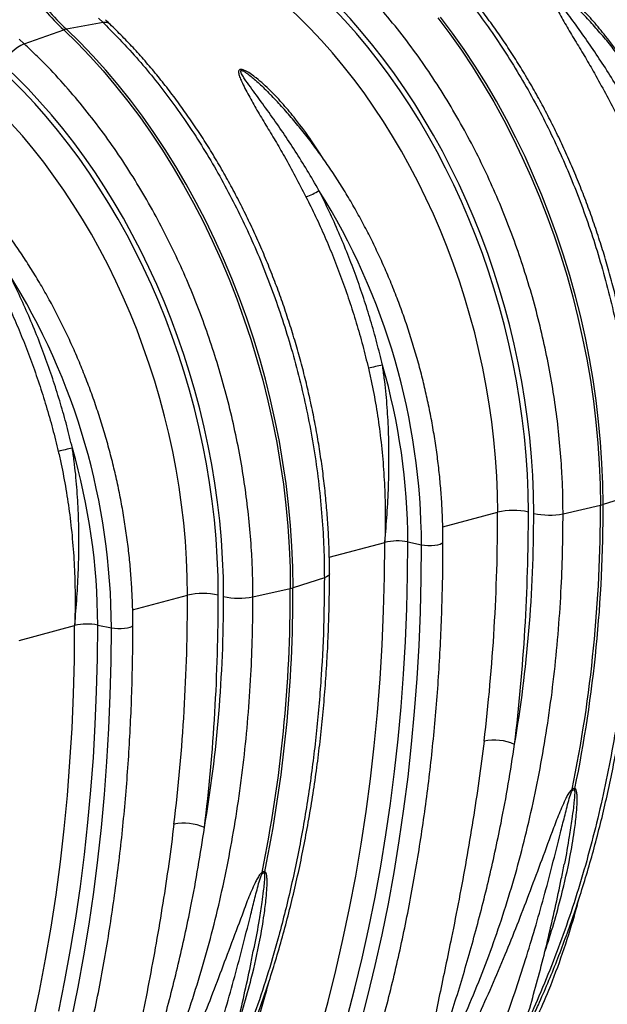
# Model space of a CAD drawing. Units: millimetres. Extents: x 773 to 17139, y 764 to 7801.
# Drawn here: x 13756 to 14024, y 1891 to 2340 of the extents above; entities that cross this region are included whole.
import ezdxf

# ---------------------------------------------------------------- set-up
doc = ezdxf.new("R2010")
doc.units = ezdxf.units.MM
doc.layers.get('0').update_dxf_attribs({"linetype": 'CONTINUOUS'})
doc.layers.add('ACO_DRAINAGE', color=7, linetype='CONTINUOUS')

# ---------------------------------------------------------------- blocks, each defined once
blk = doc.blocks.new('ACO_-_32831_-_ISO')
at = {"layer": 'ACO_DRAINAGE', "linetype": 'Continuous'}
for p, q in [((-186.86, 607.53), (-203.58, 604.55)), ((-188.97, 609.61), (-186.86, 607.53)), ((-34.15, 609.69), (-28.73, 602.46)), ((-27.5, 602.79), (-32.92, 610.02)), ((-222.88, 597.88), (-204.81, 604.22)), ((-204.81, 604.22), (-198.7, 598.26)), ((-197.47, 598.59), (-203.58, 604.55)), ((-28.73, 602.46), (-23.47, 595)), ((-22.24, 595.33), (-27.5, 602.79)), ((-222.88, 597.88), (-225.07, 599.94)), ((-198.7, 598.26), (-192.72, 592.03)), ((-191.48, 592.36), (-197.47, 598.59)), ((-23.47, 595), (-18.38, 587.33)), ((-17.15, 587.66), (-22.24, 595.33)), ((-192.72, 592.03), (-186.86, 585.54)), ((-185.63, 585.87), (-191.48, 592.36)), ((-186.86, 585.54), (-181.14, 578.79)), ((-179.91, 579.12), (-185.63, 585.87)), ((-18.38, 587.33), (-13.46, 579.45)), ((-12.23, 579.78), (-17.15, 587.66)), ((-174.34, 572.13), (-179.91, 579.12)), ((-13.46, 579.45), (-8.73, 571.38)), ((-7.49, 571.71), (-12.23, 579.78)), ((-181.14, 578.79), (-175.57, 571.8)), ((-175.57, 571.8), (-170.15, 564.57)), ((-168.92, 564.9), (-174.34, 572.13)), ((-8.73, 571.38), (-4.18, 563.12)), ((-2.95, 563.45), (-7.49, 571.71)), ((-170.15, 564.57), (-164.89, 557.11)), ((-163.66, 557.44), (-168.92, 564.9)), ((-4.18, 563.12), (0.17, 554.69)), ((1.41, 555.03), (-2.95, 563.45)), ((-164.89, 557.11), (-159.8, 549.44)), ((-158.57, 549.77), (-163.66, 557.44)), ((0.17, 554.69), (4.33, 546.11)), ((5.56, 546.44), (1.41, 555.03)), ((-159.8, 549.44), (-154.88, 541.56)), ((-153.65, 541.89), (-158.57, 549.77)), ((4.33, 546.11), (8.27, 537.37)), ((9.5, 537.7), (5.56, 546.44)), ((-154.88, 541.56), (-150.15, 533.49)), ((-148.92, 533.82), (-153.65, 541.89)), ((8.27, 537.37), (12.01, 528.49)), ((13.24, 528.82), (9.5, 537.7)), ((-150.15, 533.49), (-145.6, 525.23)), ((-144.37, 525.57), (-148.92, 533.82)), ((-145.6, 525.23), (-141.25, 516.81)), ((-140.02, 517.14), (-144.37, 525.57)), ((12.01, 528.49), (15.53, 519.49)), ((16.76, 519.82), (13.24, 528.82)), ((-141.25, 516.81), (-137.1, 508.22)), ((-135.86, 508.55), (-140.02, 517.14)), ((15.53, 519.49), (18.82, 510.38)), ((20.06, 510.71), (16.76, 519.82)), ((-137.1, 508.22), (-133.15, 499.48)), ((-131.92, 499.81), (-135.86, 508.55)), ((18.82, 510.38), (21.89, 501.17)), ((23.13, 501.5), (20.06, 510.71)), ((-133.15, 499.48), (-129.41, 490.6)), ((-128.18, 490.93), (-131.92, 499.81)), ((21.89, 501.17), (24.74, 491.87)), ((25.97, 492.2), (23.13, 501.5)), ((-129.41, 490.6), (-125.9, 481.6)), ((-124.66, 481.93), (-128.18, 490.93)), ((24.74, 491.87), (27.34, 482.49)), ((28.58, 482.82), (25.97, 492.2)), ((-125.9, 481.6), (-122.6, 472.49)), ((-121.37, 472.82), (-124.66, 481.93)), ((27.34, 482.49), (29.71, 473.05)), ((30.95, 473.38), (28.58, 482.82)), ((-122.6, 472.49), (-119.53, 463.28)), ((-118.29, 463.61), (-121.37, 472.82)), ((29.71, 473.05), (31.84, 463.57)), ((33.08, 463.9), (30.95, 473.38)), ((-119.53, 463.28), (-116.69, 453.98)), ((-115.45, 454.31), (-118.29, 463.61)), ((31.84, 463.57), (33.73, 454.04)), ((34.96, 454.37), (33.08, 463.9)), ((-116.69, 453.98), (-114.08, 444.6)), ((-112.84, 444.93), (-115.45, 454.31)), ((33.73, 454.04), (35.37, 444.5)), ((36.6, 444.83), (34.96, 454.37)), ((-114.08, 444.6), (-111.71, 435.16)), ((-110.47, 435.49), (-112.84, 444.93)), ((35.37, 444.5), (36.76, 434.94)), ((37.99, 435.27), (36.6, 444.83)), ((-108.34, 426.01), (-110.47, 435.49)), ((-111.71, 435.16), (-109.58, 425.68)), ((36.76, 434.94), (37.9, 425.39)), ((39.13, 425.72), (37.99, 435.27)), ((-109.58, 425.68), (-107.69, 416.16)), ((-106.46, 416.49), (-108.34, 426.01)), ((37.9, 425.39), (38.79, 415.86)), ((40.02, 416.19), (39.13, 425.72)), ((-107.69, 416.16), (-106.05, 406.61)), ((-104.82, 406.94), (-106.46, 416.49)), ((38.79, 415.86), (39.43, 406.35)), ((40.66, 406.68), (40.02, 416.19)), ((-106.05, 406.61), (-104.66, 397.06)), ((-103.43, 397.39), (-104.82, 406.94)), ((39.43, 406.35), (39.81, 396.89)), ((41.04, 397.22), (40.66, 406.68)), ((-104.66, 397.06), (-103.52, 387.5)), ((-102.29, 387.83), (-103.43, 397.39)), ((39.81, 396.89), (39.94, 387.48)), ((41.17, 387.81), (41.04, 397.22)), ((55.47, 392.37), (41.17, 387.81)), ((-103.52, 387.5), (-102.63, 377.97)), ((-101.4, 378.3), (-102.29, 387.83)), ((22.9, 383.65), (39.94, 387.48)), ((-31.96, 377.66), (-6.92, 384.37)), ((-102.63, 377.97), (-101.99, 368.46)), ((-100.76, 368.79), (-101.4, 378.3)), ((-101.99, 368.46), (-101.61, 359)), ((-100.38, 359.33), (-100.76, 368.79)), ((-83.72, 363.79), (-58.39, 370.58)), ((-58.53, 354.9), (-58.39, 370.58)), ((-48, 355.56), (-47.87, 370.76)), ((-47.87, 370.76), (-41.66, 369.49)), ((-41.79, 354.12), (-41.66, 369.49)), ((-41.66, 369.49), (-40.28, 369.28)), ((-40.28, 369.28), (-38.75, 369.17)), ((-38.75, 369.17), (-37.15, 369.17)), ((-37.15, 369.17), (-35.62, 369.28)), ((-35.62, 369.28), (-34.24, 369.49)), ((-34.24, 369.49), (-33.11, 369.79)), ((-33.11, 369.79), (-32.32, 370.16)), ((-32.32, 370.16), (-31.91, 370.57)), ((-31.91, 370.57), (-31.85, 370.79)), ((-100.25, 349.92), (-100.38, 359.33)), ((-101.61, 359), (-101.49, 349.59)), ((-84.91, 354.89), (-85.96, 354.48)), ((-84.16, 355.33), (-84.91, 354.89)), ((-83.73, 355.81), (-84.16, 355.33)), ((-83.62, 356.21), (-83.73, 355.81)), ((-58.93, 339.3), (-58.53, 354.9)), ((-48.37, 340.42), (-48, 355.56)), ((-85.96, 354.48), (-100.25, 349.92)), ((-42.16, 338.82), (-41.79, 354.12)), ((-173.38, 339.77), (-148.34, 346.48)), ((-118.52, 345.76), (-101.49, 349.59)), ((-59.59, 323.79), (-58.93, 339.3)), ((-48.99, 325.37), (-48.37, 340.42)), ((-42.79, 323.6), (-42.16, 338.82)), ((-225.14, 325.9), (-199.82, 332.69)), ((-199.95, 317.01), (-199.82, 332.69)), ((-189.42, 317.67), (-189.3, 332.87)), ((-189.3, 332.87), (-183.08, 331.6)), ((-174.54, 331.9), (-173.74, 332.27)), ((-173.74, 332.27), (-173.33, 332.68)), ((-173.33, 332.68), (-173.27, 332.9)), ((-183.21, 316.23), (-183.08, 331.6)), ((-183.08, 331.6), (-181.7, 331.39)), ((-181.7, 331.39), (-180.17, 331.28)), ((-180.17, 331.28), (-178.58, 331.28)), ((-178.58, 331.28), (-177.04, 331.39)), ((-177.04, 331.39), (-175.66, 331.6)), ((-175.66, 331.6), (-174.54, 331.9)), ((-60.52, 308.37), (-59.59, 323.79)), ((-49.86, 310.41), (-48.99, 325.37)), ((-43.67, 308.48), (-42.79, 323.6)), ((-200.35, 301.41), (-199.95, 317.01)), ((-189.79, 302.53), (-189.42, 317.67)), ((-183.58, 300.93), (-183.21, 316.23)), ((-50.97, 295.54), (-49.86, 310.41)), ((-61.72, 293.06), (-60.52, 308.37)), ((-44.79, 293.45), (-43.67, 308.48)), ((-201.01, 285.9), (-200.35, 301.41)), ((-190.41, 287.48), (-189.79, 302.53)), ((-184.21, 285.71), (-183.58, 300.93)), ((-63.18, 277.86), (-61.72, 293.06)), ((-52.34, 280.78), (-50.97, 295.54)), ((-46.17, 278.52), (-44.79, 293.45)), ((-191.28, 272.52), (-190.41, 287.48)), ((-201.95, 270.48), (-201.01, 285.9)), ((-185.09, 270.59), (-184.21, 285.71)), ((-53.94, 266.13), (-52.34, 280.78)), ((-47.8, 263.71), (-46.17, 278.52)), ((-64.91, 262.78), (-63.18, 277.86)), ((-203.14, 255.17), (-201.95, 270.48)), ((-192.4, 257.65), (-191.28, 272.52)), ((-186.22, 255.56), (-185.09, 270.59)), ((-55.8, 251.59), (-53.94, 266.13)), ((-66.9, 247.84), (-64.91, 262.78)), ((-49.67, 249.02), (-47.8, 263.71)), ((-193.76, 242.89), (-192.4, 257.65)), ((-204.61, 239.97), (-203.14, 255.17)), ((-187.59, 240.64), (-186.22, 255.56)), ((-57.89, 237.18), (-55.8, 251.59)), ((-69.15, 233.03), (-66.9, 247.84)), ((-51.79, 234.45), (-49.67, 249.02)), ((-195.37, 228.24), (-193.76, 242.89)), ((-206.33, 224.9), (-204.61, 239.97)), ((-189.22, 225.82), (-187.59, 240.64)), ((-60.23, 222.9), (-57.89, 237.18)), ((-54.16, 220.02), (-51.79, 234.45)), ((-71.66, 218.36), (-69.15, 233.03)), ((-208.32, 209.95), (-206.33, 224.9)), ((-197.22, 213.7), (-195.37, 228.24)), ((-191.09, 211.13), (-189.22, 225.82)), ((-62.82, 208.77), (-60.23, 222.9)), ((-56.77, 205.73), (-54.16, 220.02)), ((23.49, 224.12), (23.42, 223.8)), ((-74.43, 203.85), (-71.66, 218.36)), ((-199.32, 199.29), (-197.22, 213.7)), ((-193.21, 196.57), (-191.09, 211.13)), ((-210.57, 195.14), (-208.32, 209.95)), ((-65.64, 194.78), (-62.82, 208.77)), ((-77.46, 189.49), (-74.43, 203.85)), ((-59.62, 191.59), (-56.77, 205.73)), ((-201.66, 185.02), (-199.32, 199.29)), ((-213.08, 180.47), (-210.57, 195.14)), ((-195.58, 182.13), (-193.21, 196.57)), ((-68.7, 180.94), (-65.64, 194.78)), ((-80.75, 175.31), (-77.46, 189.49)), ((-62.72, 177.6), (-59.62, 191.59)), ((-204.24, 170.88), (-201.66, 185.02)), ((-117.94, 186.23), (-118, 185.91)), ((-215.85, 165.96), (-213.08, 180.47)), ((-198.19, 167.84), (-195.58, 182.13)), ((-72.01, 167.26), (-68.7, 180.94)), ((-84.29, 161.3), (-80.75, 175.31)), ((-66.05, 163.77), (-62.72, 177.6)), ((-207.06, 156.89), (-204.24, 170.88)), ((-201.04, 153.7), (-198.19, 167.84)), ((-75.54, 153.75), (-72.01, 167.26)), ((-218.88, 151.6), (-215.85, 165.96)), ((-69.63, 150.11), (-66.05, 163.77)), ((-88.08, 147.47), (-84.29, 161.3))]:
    blk.add_line(p, q, dxfattribs=at)
for centre, radius, start, end in [((-111.8, 702.16), 135.07, 216.0365, 226.4786), ((-110.57, 702.49), 135.07, 216.0365, 226.4786), ((-185.95, 604.14), 3.51, 49.4876, 105.0049), ((-202.14, 596.7), 7.98, 100.4095, 109.5864), ((-215.58, 581.17), 18.23, 113.5929, 156.7869), ((-99.21, 545.45), 17.96, 285.7086, 306.8276), ((-347.4, 368.53), 305.74, 0.179, 32.1151), ((-488.82, 330.65), 305.74, 0.179, 32.1151), ((-15.01, 248.93), 207.33, 102.3781, 104.1985), ((-341.59, 369.79), 293.72, 0.1903, 16.1405), ((-156.43, 211.04), 207.33, 102.3781, 104.1985), ((-483.01, 331.9), 293.72, 0.1903, 16.1405), ((-597.46, 385.4), 637.4, 348.46868, 0.18671), ((-596.23, 385.73), 637.4, 348.46868, 0.18671), ((36.78, 401.73), 14.6, 282.4935, 287.5024), ((0.16, 353.66), 31.52, 77.2844, 102.9835), ((16.5, 415.07), 32.07, 257.4271, 281.5009), ((-52.69, 345.54), 25.68, 79.1953, 102.8346), ((-141.26, 315.77), 31.52, 77.2844, 102.9835), ((-124.92, 377.18), 32.07, 257.4271, 281.5009), ((-738.88, 347.51), 637.4, 348.46868, 0.18671), ((-737.65, 347.84), 637.4, 348.46868, 0.18671), ((-104.64, 363.84), 14.6, 282.4935, 287.5024), ((-194.11, 307.65), 25.68, 79.1953, 102.8346), ((-8.44, 257.3), 23.12, 66.442, 101.7069), ((38.61, 258.71), 11.56, 183.6188, 186.5644), ((38.99, 254.02), 11.51, 158.1218, 161.6825), ((-149.86, 219.41), 23.12, 66.442, 101.7069), ((-102.81, 220.82), 11.56, 183.6188, 186.5644), ((-102.43, 216.13), 11.51, 158.1218, 161.6825)]:
    blk.add_arc(centre, radius, start, end, dxfattribs=at)
for centre, major_axis, ratio, start_param, end_param in [((-36.85, 466.52), (-63.75, 229.31), 0.693617, 4.331193, 5.449198), ((-171.33, 430.56), (-66.33, 238.97), 0.69312, 4.331468, 5.449473), ((-170.8, 430.42), (-67.04, 241.51), 0.69312, 4.331467, 5.443314), ((-178.27, 428.63), (-63.75, 229.31), 0.693617, 4.331193, 5.449198), ((-312.22, 392.54), (-67.04, 241.51), 0.69312, 4.331467, 5.443314), ((-312.75, 392.67), (-66.33, 238.97), 0.69312, 4.331468, 5.449473), ((-319.7, 390.75), (-63.75, 229.31), 0.693617, 4.331193, 5.449198), ((-514.98, 515.74), (-188.93, 680.27), 0.693287, 4.174853, 4.331376), ((-508.03, 517.67), (-191.51, 689.93), 0.69312, 4.174946, 4.331468), ((-364.43, 480.52), (-139.03, 500.84), 0.69312, 4.115046, 4.331467), ((-656.4, 477.86), (-188.93, 680.27), 0.693287, 4.174853, 4.331376), ((-649.45, 479.78), (-191.51, 689.93), 0.69312, 4.174946, 4.331468), ((-505.85, 442.63), (-139.03, 500.84), 0.69312, 4.115046, 4.331467)]:
    blk.add_ellipse(centre, major_axis=major_axis, ratio=ratio, start_param=start_param, end_param=end_param, dxfattribs=at)
for points, knots in [([(-45.44, 645.42), (-43.37, 643.39), (-39.24, 639.33), (-32.51, 632.15), (-25.29, 623.86), (-17.68, 614.33), (-10.29, 604.27), (-3.15, 593.68), (3.7, 582.59), (10.15, 571.2), (16.18, 559.56), (21.78, 547.71), (27.04, 535.47), (31.93, 522.89), (36.41, 509.98), (40.53, 496.65), (44.22, 482.94), (47.45, 468.86), (50.18, 454.57), (52.38, 440.1), (54.02, 425.5), (54.94, 412.68), (55.4, 401.64), (55.44, 395.46), (55.47, 392.37)], [0, 0, 0, 0, 0.034523, 0.069097, 0.115286, 0.161506, 0.207695, 0.255028, 0.302394, 0.349728, 0.395917, 0.442137, 0.488326, 0.53566, 0.583026, 0.63036, 0.680193, 0.730064, 0.779897, 0.831177, 0.8825, 0.933781, 0.966868, 1, 1, 1, 1]), ([(57.81, 394.09), (57.8, 395.64), (57.78, 400.12), (57.58, 407.57), (57.13, 416.44), (56.46, 425.33), (55.56, 434.25), (54.45, 443.18), (53.11, 452.11), (51.56, 461.02), (49.8, 469.92), (47.82, 478.77), (45.64, 487.59), (43.24, 496.35), (40.64, 505.04), (37.84, 513.66), (34.84, 522.2), (31.65, 530.64), (28.27, 538.97), (24.69, 547.19), (20.94, 555.28), (17.01, 563.23), (12.9, 571.04), (8.62, 578.7), (4.18, 586.19), (-0.42, 593.51), (-5.18, 600.65), (-10.08, 607.59), (-15.13, 614.34), (-20.31, 620.88), (-25.63, 627.21), (-31.07, 633.3), (-36.6, 639.16), (-40.38, 642.86), (-42.25, 644.7)], [0, 0, 0, 0, 0.016799, 0.048522, 0.080242, 0.111958, 0.143671, 0.175381, 0.207089, 0.238795, 0.2705, 0.302205, 0.333908, 0.365613, 0.397318, 0.429024, 0.460732, 0.492442, 0.524156, 0.555872, 0.587593, 0.619318, 0.651047, 0.682782, 0.714522, 0.746267, 0.778018, 0.809775, 0.841536, 0.873303, 0.905074, 0.936849, 0.968627, 1, 1, 1, 1]), ([(22.9, 383.65), (22.87, 386.87), (22.82, 393.31), (22.34, 404.14), (21.44, 416.13), (19.96, 429.27), (17.99, 442.51), (15.5, 455.84), (12.49, 469.21), (9.02, 482.37), (5.11, 495.29), (0.78, 507.94), (-4.02, 520.49), (-9.29, 532.9), (-15.04, 545.13), (-21.31, 557.27), (-28.11, 569.24), (-35.44, 580.99), (-43.25, 592.4), (-51.52, 603.41), (-60.23, 613.97), (-68.21, 622.76), (-75.31, 629.99), (-79.41, 633.84), (-81.46, 635.77)], [0, 0, 0, 0, 0.034523, 0.069097, 0.115286, 0.161506, 0.207696, 0.255029, 0.302396, 0.34973, 0.395919, 0.442139, 0.488329, 0.535662, 0.583029, 0.630362, 0.680195, 0.730065, 0.779898, 0.831177, 0.882499, 0.933778, 0.966867, 1, 1, 1, 1]), ([(54.39, 584.21), (52.84, 586.65), (49.07, 592.6), (43.12, 600.51), (36.87, 608.13), (31, 614.46), (25.98, 618.96), (22.2, 621.88), (20.19, 623.17), (18.61, 623.91), (17.69, 624.14), (17.12, 624.13), (16.73, 623.97), (16.39, 623.54), (16.31, 622.47), (16.77, 620.77), (18.33, 617.27), (20.88, 612.22), (24.7, 605.52), (28.82, 598.66), (33.07, 591.66), (37.57, 583.92), (42.23, 575.4), (45.46, 569.16), (47.07, 566.04)], [0, 0, 0, 0, 0.068219, 0.165836, 0.23407, 0.302321, 0.370305, 0.391587, 0.412763, 0.424751, 0.431029, 0.435273, 0.440051, 0.444772, 0.455836, 0.47772, 0.499785, 0.566352, 0.633137, 0.700249, 0.767473, 0.83441, 0.917204, 1, 1, 1, 1]), ([(52.98, 568.96), (51.23, 572), (47.72, 578.1), (42.24, 586.86), (36.65, 595.32), (30.97, 603.49), (25.17, 611.35), (20.99, 617.06), (18.49, 620.75), (17.63, 622.22), (17.27, 623.16), (17.32, 623.51), (17.44, 623.62), (17.58, 623.65), (17.72, 623.64), (18, 623.58), (18.63, 623.32), (19.89, 622.54), (21.58, 621.27), (24.46, 618.88), (27.59, 616.01), (29.96, 613.55), (30.89, 612.58)], [0, 0, 0, 0, 0.120297, 0.240881, 0.3597, 0.478515, 0.598824, 0.719006, 0.748243, 0.777691, 0.790363, 0.794795, 0.79722, 0.798676, 0.801045, 0.802274, 0.808642, 0.823055, 0.851499, 0.880213, 0.952595, 1, 1, 1, 1]), ([(109.57, 408.67), (109.56, 410.09), (109.54, 414.19), (109.34, 421.02), (108.88, 429.15), (108.2, 437.31), (107.29, 445.49), (106.17, 453.67), (104.82, 461.85), (103.25, 470.01), (101.47, 478.13), (99.47, 486.22), (97.26, 494.25), (94.84, 502.22), (92.22, 510.11), (89.4, 517.91), (86.39, 525.61), (83.18, 533.21), (79.78, 540.68), (76.2, 548.02), (72.44, 555.23), (68.51, 562.27), (64.41, 569.16), (60.15, 575.88), (55.73, 582.41), (51.16, 588.75), (46.45, 594.89), (41.61, 600.83), (36.62, 606.52), (33.05, 610.44), (31.11, 612.39), (30.9, 612.59)], [0, 0, 0, 0, 0.0191259, 0.0552975, 0.091467, 0.1276338, 0.1637981, 0.1999602, 0.2361206, 0.2722796, 0.3084377, 0.3445954, 0.380753, 0.4169112, 0.4530702, 0.4892305, 0.5253926, 0.561557, 0.597724, 0.6338942, 0.6700678, 0.7062453, 0.7424267, 0.7786123, 0.8148022, 0.8509963, 0.8871945, 0.9233963, 0.9596013, 0.9958087, 1, 1, 1, 1]), ([(-186.86, 607.53), (-184.8, 605.5), (-180.66, 601.44), (-173.94, 594.26), (-166.71, 585.97), (-159.1, 576.44), (-151.71, 566.38), (-144.57, 555.79), (-137.72, 544.7), (-131.27, 533.31), (-125.24, 521.67), (-119.64, 509.82), (-114.38, 497.59), (-109.5, 485), (-105.01, 472.09), (-100.89, 458.77), (-97.2, 445.05), (-93.97, 430.97), (-91.24, 416.68), (-89.04, 402.21), (-87.4, 387.61), (-86.48, 374.79), (-86.03, 363.75), (-85.98, 357.57), (-85.96, 354.48)], [0, 0, 0, 0, 0.034523, 0.069097, 0.115286, 0.161506, 0.207695, 0.255028, 0.302394, 0.349728, 0.395917, 0.442137, 0.488326, 0.53566, 0.583026, 0.63036, 0.680193, 0.730064, 0.779897, 0.831177, 0.8825, 0.933781, 0.966868, 1, 1, 1, 1]), ([(-183.67, 606.81), (-183.85, 606.98), (-184.55, 607.66), (-185.25, 608.36), (-185.78, 608.88)], [0, 0, 0, 0, 0.2499542, 1, 1, 1, 1]), ([(-83.62, 356.21), (-83.62, 357.76), (-83.64, 362.23), (-83.84, 369.68), (-84.29, 378.55), (-84.97, 387.45), (-85.86, 396.37), (-86.98, 405.29), (-88.31, 414.22), (-89.86, 423.14), (-91.62, 432.03), (-93.6, 440.89), (-95.79, 449.7), (-98.18, 458.46), (-100.78, 467.16), (-103.58, 475.78), (-106.58, 484.31), (-109.77, 492.75), (-113.16, 501.08), (-116.73, 509.3), (-120.48, 517.39), (-124.41, 525.34), (-128.52, 533.15), (-132.8, 540.81), (-137.24, 548.3), (-141.84, 555.62), (-146.6, 562.76), (-151.5, 569.7), (-156.55, 576.45), (-161.74, 582.99), (-167.05, 589.32), (-172.49, 595.42), (-178.03, 601.27), (-181.8, 604.97), (-183.67, 606.81)], [0, 0, 0, 0, 0.016799, 0.048522, 0.080242, 0.111958, 0.143671, 0.175381, 0.207089, 0.238795, 0.2705, 0.302205, 0.333908, 0.365613, 0.397318, 0.429024, 0.460732, 0.492442, 0.524156, 0.555872, 0.587593, 0.619318, 0.651047, 0.682782, 0.714522, 0.746267, 0.778018, 0.809775, 0.841536, 0.873303, 0.905074, 0.936849, 0.968627, 1, 1, 1, 1]), ([(-118.52, 345.76), (-118.55, 348.98), (-118.6, 355.42), (-119.08, 366.26), (-119.98, 378.25), (-121.46, 391.38), (-123.43, 404.62), (-125.92, 417.95), (-128.93, 431.32), (-132.4, 444.48), (-136.31, 457.4), (-140.64, 470.05), (-145.44, 482.6), (-150.71, 495.01), (-156.46, 507.24), (-162.73, 519.38), (-169.53, 531.35), (-176.87, 543.11), (-184.67, 554.52), (-192.94, 565.52), (-201.65, 576.08), (-209.63, 584.87), (-216.73, 592.1), (-220.83, 595.95), (-222.88, 597.88)], [0, 0, 0, 0, 0.034523, 0.069097, 0.115286, 0.161506, 0.207696, 0.255029, 0.302396, 0.34973, 0.395919, 0.442139, 0.488329, 0.535662, 0.583029, 0.630362, 0.680195, 0.730065, 0.779898, 0.831177, 0.882499, 0.933778, 0.966867, 1, 1, 1, 1]), ([(-87.03, 546.32), (-88.58, 548.76), (-92.35, 554.71), (-98.3, 562.62), (-104.55, 570.24), (-110.42, 576.57), (-115.44, 581.08), (-119.22, 583.99), (-121.23, 585.28), (-122.81, 586.02), (-123.73, 586.25), (-124.3, 586.24), (-124.69, 586.08), (-125.03, 585.65), (-125.11, 584.58), (-124.65, 582.88), (-123.09, 579.38), (-120.54, 574.33), (-116.72, 567.64), (-112.6, 560.78), (-108.35, 553.77), (-103.85, 546.03), (-99.19, 537.52), (-95.96, 531.28), (-94.35, 528.16)], [0, 0, 0, 0, 0.068219, 0.165836, 0.23407, 0.302321, 0.370305, 0.391587, 0.412763, 0.424751, 0.431029, 0.435273, 0.440051, 0.444772, 0.455836, 0.47772, 0.499785, 0.566352, 0.633137, 0.700249, 0.767473, 0.83441, 0.917204, 1, 1, 1, 1]), ([(-88.44, 531.07), (-90.19, 534.11), (-93.7, 540.21), (-99.18, 548.98), (-104.78, 557.44), (-110.45, 565.6), (-116.25, 573.47), (-120.43, 579.17), (-122.93, 582.86), (-123.8, 584.33), (-124.15, 585.27), (-124.1, 585.63), (-123.98, 585.73), (-123.84, 585.76), (-123.7, 585.75), (-123.42, 585.69), (-122.79, 585.43), (-121.53, 584.65), (-119.84, 583.39), (-116.96, 580.99), (-113.83, 578.12), (-111.46, 575.66), (-110.53, 574.69)], [0, 0, 0, 0, 0.120297, 0.240881, 0.3597, 0.478515, 0.598824, 0.719006, 0.748243, 0.777691, 0.790363, 0.794795, 0.79722, 0.798676, 0.801045, 0.802274, 0.808642, 0.823055, 0.851499, 0.880213, 0.952595, 1, 1, 1, 1]), ([(-31.85, 370.79), (-31.86, 372.2), (-31.88, 376.31), (-32.08, 383.13), (-32.54, 391.26), (-33.22, 399.42), (-34.13, 407.6), (-35.26, 415.79), (-36.6, 423.96), (-38.17, 432.12), (-39.96, 440.24), (-41.95, 448.33), (-44.16, 456.36), (-46.58, 464.33), (-49.2, 472.22), (-52.02, 480.02), (-55.04, 487.72), (-58.25, 495.32), (-61.64, 502.79), (-65.22, 510.14), (-68.98, 517.34), (-72.91, 524.39), (-77.01, 531.27), (-81.27, 537.99), (-85.69, 544.52), (-90.26, 550.86), (-94.97, 557), (-99.81, 562.94), (-104.8, 568.63), (-108.37, 572.55), (-110.32, 574.5), (-110.52, 574.7)], [0, 0, 0, 0, 0.019126, 0.055298, 0.091467, 0.127634, 0.163798, 0.19996, 0.236121, 0.27228, 0.308438, 0.344595, 0.380753, 0.416911, 0.45307, 0.48923, 0.525393, 0.561557, 0.597724, 0.633894, 0.670068, 0.706245, 0.742427, 0.778612, 0.814802, 0.850996, 0.887194, 0.923396, 0.959601, 0.995809, 1, 1, 1, 1]), ([(-173.27, 332.9), (-173.28, 334.32), (-173.3, 338.42), (-173.5, 345.24), (-173.96, 353.37), (-174.64, 361.54), (-175.55, 369.71), (-176.68, 377.9), (-178.03, 386.07), (-179.59, 394.23), (-181.38, 402.36), (-183.37, 410.44), (-185.58, 418.47), (-188, 426.44), (-190.62, 434.33), (-193.44, 442.13), (-196.46, 449.84), (-199.67, 457.43), (-203.06, 464.9), (-206.64, 472.25), (-210.4, 479.45), (-214.34, 486.5), (-218.43, 493.38), (-222.7, 500.1), (-227.11, 506.63), (-231.68, 512.97), (-236.39, 519.11), (-241.24, 525.05), (-246.22, 530.74), (-249.79, 534.66), (-251.74, 536.61), (-251.94, 536.81)], [0, 0, 0, 0, 0.0191259, 0.0552975, 0.091467, 0.1276338, 0.1637981, 0.1999602, 0.2361206, 0.2722796, 0.3084377, 0.3445954, 0.380753, 0.4169112, 0.4530702, 0.4892305, 0.5253926, 0.561557, 0.597724, 0.6338942, 0.6700678, 0.7062453, 0.7424267, 0.7786123, 0.8148022, 0.8509963, 0.8871945, 0.9233963, 0.9596013, 0.9958087, 1, 1, 1, 1]), ([(-59.45, 451.44), (-60.28, 454.84), (-61.94, 461.65), (-64.81, 471.78), (-67.97, 481.88), (-71.44, 491.91), (-75.23, 501.91), (-79.32, 511.78), (-83.71, 521.55), (-86.86, 527.89), (-88.44, 531.07)], [0, 0, 0, 0, 0.122448, 0.245478, 0.368507, 0.493479, 0.618452, 0.74542, 0.872388, 1, 1, 1, 1]), ([(-94.35, 528.16), (-92.85, 525.16), (-89.87, 519.16), (-85.69, 509.9), (-81.74, 500.46), (-78.02, 490.75), (-74.56, 480.82), (-71.35, 470.65), (-68.41, 460.35), (-66.71, 453.4), (-65.86, 449.93)], [0, 0, 0, 0, 0.122562, 0.245124, 0.368619, 0.492115, 0.618573, 0.74503, 0.872515, 1, 1, 1, 1]), ([(-235.77, 490.27), (-234.28, 487.27), (-231.29, 481.28), (-227.11, 472.01), (-223.16, 462.57), (-219.45, 452.86), (-215.98, 442.93), (-212.77, 432.76), (-209.83, 422.47), (-208.13, 415.51), (-207.28, 412.04)], [0, 0, 0, 0, 0.122562, 0.245124, 0.368619, 0.492115, 0.618573, 0.74503, 0.872515, 1, 1, 1, 1]), ([(-200.87, 413.55), (-201.7, 416.95), (-203.37, 423.76), (-206.23, 433.89), (-209.39, 444), (-212.86, 454.03), (-216.65, 464.02), (-220.75, 473.89), (-225.13, 483.66), (-228.28, 490), (-229.86, 493.18)], [0, 0, 0, 0, 0.122448, 0.245478, 0.368507, 0.493479, 0.618452, 0.74542, 0.872388, 1, 1, 1, 1]), ([(-65.86, 449.93), (-65.43, 448.02), (-64.12, 442.29), (-62.31, 432.65), (-60.54, 420.74), (-59.24, 408.48), (-58.42, 395.89), (-58.11, 383.31), (-58.24, 374.87), (-58.39, 370.64), (-58.39, 370.58)], [0, 0, 0, 0, 0.072826, 0.218514, 0.364574, 0.521863, 0.679152, 0.838271, 0.997391, 1, 1, 1, 1]), ([(-58.39, 370.58), (-58.39, 370.66), (-57.98, 374.92), (-57.3, 383.4), (-56.64, 396.09), (-56.4, 408.85), (-56.62, 421.36), (-57.33, 433.59), (-58.31, 443.52), (-59.17, 449.45), (-59.45, 451.44)], [0, 0, 0, 0, 0.002943, 0.159716, 0.316691, 0.474311, 0.632174, 0.778967, 0.926033, 1, 1, 1, 1]), ([(-199.82, 332.69), (-199.81, 332.77), (-199.41, 337.03), (-198.72, 345.51), (-198.06, 358.2), (-197.82, 370.97), (-198.04, 383.48), (-198.75, 395.7), (-199.73, 405.63), (-200.59, 411.57), (-200.87, 413.55)], [0, 0, 0, 0, 0.002943, 0.159818, 0.316691, 0.474435, 0.632174, 0.778968, 0.926033, 1, 1, 1, 1]), ([(-207.28, 412.04), (-206.85, 410.13), (-205.54, 404.4), (-203.73, 394.77), (-201.96, 382.85), (-200.66, 370.59), (-199.84, 358), (-199.53, 345.42), (-199.66, 336.98), (-199.81, 332.76), (-199.82, 332.69)], [0, 0, 0, 0, 0.072826, 0.218514, 0.364574, 0.521863, 0.679152, 0.838271, 0.997391, 1, 1, 1, 1]), ([(6.78, 16.49), (7.91, 18.26), (11.19, 23.37), (16.46, 31.99), (22.54, 42.44), (28.44, 53.11), (34.14, 64), (39.65, 75.09), (44.97, 86.39), (50.09, 97.89), (55.01, 109.58), (59.73, 121.46), (64.25, 133.53), (68.56, 145.78), (72.66, 158.2), (76.56, 170.79), (80.24, 183.54), (83.72, 196.45), (86.98, 209.51), (90.02, 222.71), (92.85, 236.06), (95.46, 249.54), (97.86, 263.14), (100.03, 276.87), (101.98, 290.72), (103.71, 304.68), (105.22, 318.74), (106.51, 332.9), (107.58, 347.15), (108.42, 361.48), (109.04, 375.9), (109.43, 390.39), (109.56, 401.33), (109.57, 407.43), (109.57, 408.67)], [0, 0, 0, 0, 0.017145, 0.049609, 0.082076, 0.114547, 0.147021, 0.179498, 0.211977, 0.244459, 0.276943, 0.309428, 0.341915, 0.374404, 0.406893, 0.439383, 0.471874, 0.504366, 0.536857, 0.569349, 0.601841, 0.634333, 0.666825, 0.699317, 0.731808, 0.764299, 0.796789, 0.829279, 0.861769, 0.894258, 0.926747, 0.959235, 0.991723, 1, 1, 1, 1]), ([(55.47, 392.37), (55.42, 385.96), (55.31, 373.14), (54.5, 354.11), (53.19, 335.23), (51.34, 316.54), (48.98, 298.12), (46.09, 280.01), (42.7, 262.2), (38.78, 244.7), (34.33, 227.42), (29.34, 210.43), (23.79, 193.73), (17.73, 177.44), (11.38, 162.29), (6.9, 152.22), (4.53, 147.51), (4.36, 147.16)], [0, 0, 0, 0, 0.070832, 0.141714, 0.212596, 0.283888, 0.355179, 0.426061, 0.496943, 0.568235, 0.639526, 0.712096, 0.784667, 0.857676, 0.930686, 0.994889, 1, 1, 1, 1]), ([(8.84, 153.72), (9.78, 155.74), (12.24, 160.97), (15.98, 169.63), (20.08, 179.69), (23.97, 189.94), (27.66, 200.37), (31.15, 210.98), (34.43, 221.75), (37.5, 232.69), (40.36, 243.78), (43.01, 255.02), (45.44, 266.4), (47.66, 277.92), (49.66, 289.57), (51.45, 301.33), (53.02, 313.21), (54.37, 325.2), (55.49, 337.29), (56.4, 349.47), (57.09, 361.74), (57.55, 374.08), (57.78, 384.88), (57.8, 391.57), (57.81, 394.09)], [0, 0, 0, 0, 0.029544, 0.076616, 0.123695, 0.17078, 0.217869, 0.264962, 0.312058, 0.359156, 0.406255, 0.453354, 0.500453, 0.547551, 0.594649, 0.641745, 0.688839, 0.735931, 0.783022, 0.83011, 0.877196, 0.92428, 0.971361, 1, 1, 1, 1]), ([(-36.25, 125.84), (-33.85, 130.41), (-28.92, 139.79), (-22.04, 154.58), (-15.47, 170.09), (-9.39, 186.09), (-3.81, 202.51), (1.25, 219.3), (5.79, 236.46), (9.82, 254.02), (13.35, 272.04), (16.35, 290.48), (18.82, 309.36), (20.72, 328.53), (22, 347.35), (22.76, 365.72), (22.85, 377.67), (22.9, 383.65)], [0, 0, 0, 0, 0.06357, 0.130493, 0.197416, 0.264724, 0.332033, 0.398956, 0.465878, 0.533187, 0.600496, 0.669013, 0.737529, 0.80646, 0.875391, 0.937657, 1, 1, 1, 1]), ([(-134.64, -21.4), (-133.51, -19.63), (-130.24, -14.52), (-124.96, -5.9), (-118.88, 4.55), (-112.99, 15.22), (-107.28, 26.11), (-101.77, 37.2), (-96.45, 48.5), (-91.33, 60), (-86.41, 71.69), (-81.69, 83.58), (-77.17, 95.64), (-72.86, 107.89), (-68.76, 120.31), (-64.86, 132.9), (-61.18, 145.65), (-57.7, 158.56), (-54.44, 171.62), (-51.4, 184.82), (-48.57, 198.17), (-45.96, 211.65), (-43.57, 225.25), (-41.39, 238.98), (-39.44, 252.83), (-37.71, 266.79), (-36.2, 280.85), (-34.91, 295.01), (-33.84, 309.26), (-33, 323.6), (-32.39, 338.01), (-31.99, 352.5), (-31.86, 363.44), (-31.85, 369.55), (-31.85, 370.79)], [0, 0, 0, 0, 0.017145, 0.049609, 0.082076, 0.114547, 0.147021, 0.179498, 0.211977, 0.244459, 0.276943, 0.309428, 0.341915, 0.374404, 0.406893, 0.439383, 0.471874, 0.504366, 0.536857, 0.569349, 0.601841, 0.634333, 0.666825, 0.699317, 0.731808, 0.764299, 0.796789, 0.829279, 0.861769, 0.894258, 0.926747, 0.959235, 0.991723, 1, 1, 1, 1]), ([(-132.58, 115.84), (-131.64, 117.85), (-129.18, 123.08), (-125.44, 131.75), (-121.34, 141.8), (-117.45, 152.05), (-113.76, 162.48), (-110.27, 173.09), (-106.99, 183.86), (-103.92, 194.8), (-101.06, 205.89), (-98.41, 217.13), (-95.98, 228.51), (-93.76, 240.03), (-91.76, 251.68), (-89.97, 263.44), (-88.4, 275.33), (-87.06, 287.31), (-85.93, 299.4), (-85.02, 311.58), (-84.33, 323.85), (-83.87, 336.2), (-83.65, 346.99), (-83.62, 353.68), (-83.62, 356.21)], [0, 0, 0, 0, 0.029544, 0.076616, 0.123695, 0.17078, 0.217869, 0.264962, 0.312058, 0.359156, 0.406255, 0.453354, 0.500453, 0.547551, 0.594649, 0.641745, 0.688839, 0.735931, 0.783022, 0.83011, 0.877196, 0.92428, 0.971361, 1, 1, 1, 1]), ([(-85.96, 354.48), (-86.01, 348.07), (-86.13, 333.09), (-87.24, 309.82), (-89.34, 284.77), (-92.38, 260.16), (-96.35, 236.05), (-101.22, 212.51), (-106.55, 191.36), (-112.1, 172.49), (-117.66, 155.78), (-123.71, 139.51), (-130.05, 124.38), (-134.53, 114.33), (-136.89, 109.62), (-137.06, 109.27)], [0, 0, 0, 0, 0.070834, 0.165594, 0.260414, 0.355175, 0.449935, 0.544755, 0.639515, 0.71228, 0.785099, 0.857918, 0.930682, 0.994925, 1, 1, 1, 1]), ([(-177.67, 87.95), (-175.27, 92.52), (-170.35, 101.9), (-163.46, 116.7), (-156.89, 132.2), (-150.81, 148.2), (-145.23, 164.62), (-140.17, 181.41), (-135.63, 198.57), (-131.6, 216.13), (-128.07, 234.15), (-125.07, 252.59), (-122.6, 271.47), (-120.7, 290.64), (-119.42, 309.46), (-118.66, 327.83), (-118.57, 339.78), (-118.52, 345.76)], [0, 0, 0, 0, 0.06357, 0.130493, 0.197416, 0.264724, 0.332033, 0.398956, 0.465878, 0.533187, 0.600496, 0.669013, 0.737529, 0.80646, 0.875391, 0.937657, 1, 1, 1, 1]), ([(-276.06, -59.28), (-274.93, -57.52), (-271.66, -52.41), (-266.38, -43.78), (-260.3, -33.34), (-254.41, -22.66), (-248.7, -11.78), (-243.19, -0.69), (-237.87, 10.61), (-232.75, 22.11), (-227.83, 33.8), (-223.11, 45.69), (-218.6, 57.76), (-214.28, 70), (-210.18, 82.42), (-206.28, 95.01), (-202.6, 107.76), (-199.12, 120.67), (-195.86, 133.73), (-192.82, 146.93), (-189.99, 160.28), (-187.38, 173.76), (-184.99, 187.37), (-182.81, 201.1), (-180.86, 214.94), (-179.13, 228.9), (-177.62, 242.96), (-176.33, 257.12), (-175.27, 271.37), (-174.42, 285.71), (-173.81, 300.12), (-173.41, 314.61), (-173.28, 325.55), (-173.28, 331.66), (-173.27, 332.9)], [0, 0, 0, 0, 0.017145, 0.049609, 0.082076, 0.114547, 0.147021, 0.179498, 0.211977, 0.244459, 0.276943, 0.309428, 0.341915, 0.374404, 0.406893, 0.439383, 0.471874, 0.504366, 0.536857, 0.569349, 0.601841, 0.634333, 0.666825, 0.699317, 0.731808, 0.764299, 0.796789, 0.829279, 0.861769, 0.894258, 0.926747, 0.959235, 0.991723, 1, 1, 1, 1]), ([(-13.13, 279.94), (-13.9, 273.89), (-15.45, 261.79), (-18.18, 243.74), (-21.21, 225.75), (-24.52, 207.87), (-27.68, 191.73), (-30.7, 177.25), (-33.43, 164.38), (-35.91, 151.86), (-37.69, 141.54), (-38.57, 134.61), (-38.84, 130.79), (-38.85, 128.29), (-38.53, 126.25), (-38.02, 124.99), (-37.51, 124.65), (-37.38, 124.57)], [0, 0, 0, 0, 0.106505, 0.21301, 0.322677, 0.432369, 0.542027, 0.625402, 0.708861, 0.792214, 0.875445, 0.922031, 0.9417, 0.961369, 0.980906, 0.995388, 1, 1, 1, 1]), ([(-36.25, 125.84), (-36.28, 125.93), (-36.43, 126.39), (-36.26, 128.11), (-35.62, 130.97), (-34.23, 135.99), (-31.86, 143.64), (-28.55, 154.05), (-24.83, 165.94), (-21.2, 178.08), (-17.68, 190.51), (-14.31, 203.19), (-11.11, 216.13), (-8.12, 229.27), (-5.05, 244), (-1.99, 260.37), (-0.13, 272.45), (0.8, 278.5)], [0, 0, 0, 0, 0.003237, 0.01505, 0.042418, 0.070058, 0.127018, 0.2083, 0.289593, 0.371202, 0.452812, 0.535157, 0.617501, 0.700061, 0.782621, 0.891251, 1, 1, 1, 1]), ([(27.07, 257.98), (26.92, 257.88), (26.51, 257.61), (25.71, 256.61), (24.8, 255.14), (22.99, 251.44), (20.63, 245.89), (17.02, 236.11), (12.49, 224.06), (7.2, 209.89), (1.87, 196.02), (-3.75, 182.06), (-9.73, 168.01), (-13.94, 158.72), (-16.04, 154.08)], [0, 0, 0, 0, 0.004775, 0.012719, 0.029593, 0.046581, 0.113051, 0.179668, 0.312277, 0.445, 0.577771, 0.710444, 0.855223, 1, 1, 1, 1]), ([(-4.32, 150.26), (-2.57, 155.21), (0.91, 165.1), (5.68, 179.87), (10.09, 194.41), (14.14, 208.73), (18.02, 223.28), (21.11, 235.56), (23.55, 245.44), (25.13, 251.54), (26.23, 255.47), (26.84, 256.96), (27.03, 257.29), (27.11, 257.37), (27.13, 257.39)], [0, 0, 0, 0, 0.146739, 0.293601, 0.427005, 0.560501, 0.694281, 0.828163, 0.8939, 0.959684, 0.99103, 0.997218, 0.999334, 1, 1, 1, 1]), ([(14.59, 184), (14.6, 184.02), (16.11, 188.2), (18.69, 196.74), (22.66, 211.04), (25.79, 225.07), (27.88, 237.32), (28.88, 245.32), (29.29, 250.47), (29.37, 253.74), (29.29, 255.8), (29.09, 257.18), (28.82, 258.01), (28.48, 258.29), (28.34, 258.31), (28.31, 258.31)], [0, 0, 0, 0, 0.00091, 0.172714, 0.344518, 0.573945, 0.724823, 0.823244, 0.887244, 0.928857, 0.955987, 0.973794, 0.99179, 0.998151, 1, 1, 1, 1]), ([(28.06, 257.64), (28.07, 257.63), (28.13, 257.56), (28.21, 257.09), (28.21, 256.19), (28.13, 254.67), (27.94, 252.45), (27.55, 248.94), (26.82, 243.47), (25.48, 235.01), (24.36, 228.21), (23.49, 224.15), (23.49, 224.12)], [0, 0, 0, 0, 0.0022131, 0.0119578, 0.0480444, 0.0874902, 0.149774, 0.2472801, 0.3990924, 0.6343708, 0.9969547, 1, 1, 1, 1]), ([(28.31, 258.31), (28.21, 258.35), (28.07, 258.41), (27.76, 258.38), (27.44, 258.25), (27.18, 258.06), (27.07, 257.98)], [0, 0, 0, 0, 0.302857, 0.460421, 0.761603, 1, 1, 1, 1]), ([(27.13, 257.39), (27.21, 257.47), (27.38, 257.62), (27.58, 257.72), (27.77, 257.76), (27.92, 257.75), (28.02, 257.67), (28.06, 257.64)], [0, 0, 0, 0, 0.2484279, 0.499521, 0.5384797, 0.7940539, 1, 1, 1, 1]), ([(-154.55, 242.05), (-155.32, 236), (-156.87, 223.9), (-159.61, 205.85), (-162.64, 187.86), (-165.94, 169.98), (-169.1, 153.84), (-172.12, 139.36), (-174.85, 126.5), (-177.33, 113.97), (-179.11, 103.65), (-179.99, 96.72), (-180.26, 92.9), (-180.27, 90.4), (-179.95, 88.36), (-179.44, 87.1), (-178.93, 86.76), (-178.8, 86.68)], [0, 0, 0, 0, 0.106505, 0.21301, 0.322677, 0.432369, 0.542027, 0.625402, 0.708861, 0.792214, 0.875445, 0.922031, 0.9417, 0.961369, 0.980906, 0.995388, 1, 1, 1, 1]), ([(-177.67, 87.95), (-177.7, 88.05), (-177.85, 88.5), (-177.68, 90.22), (-177.04, 93.08), (-175.65, 98.1), (-173.28, 105.75), (-169.97, 116.17), (-166.25, 128.05), (-162.62, 140.19), (-159.1, 152.62), (-155.73, 165.31), (-152.53, 178.24), (-149.54, 191.38), (-146.47, 206.11), (-143.41, 222.48), (-141.55, 234.56), (-140.62, 240.61)], [0, 0, 0, 0, 0.003237, 0.01505, 0.042418, 0.070058, 0.127018, 0.2083, 0.289593, 0.371202, 0.452812, 0.535157, 0.617501, 0.700061, 0.782621, 0.891251, 1, 1, 1, 1]), ([(-114.35, 220.09), (-114.5, 219.99), (-114.92, 219.72), (-115.71, 218.73), (-116.62, 217.25), (-118.43, 213.55), (-120.79, 208), (-124.4, 198.22), (-128.93, 186.17), (-134.22, 172), (-139.55, 158.13), (-145.18, 144.17), (-151.15, 130.12), (-155.36, 120.83), (-157.46, 116.19)], [0, 0, 0, 0, 0.004775, 0.012719, 0.029593, 0.046581, 0.113051, 0.179668, 0.312277, 0.445, 0.577771, 0.710444, 0.855223, 1, 1, 1, 1]), ([(-126.83, 146.11), (-126.83, 146.13), (-125.32, 150.31), (-122.74, 158.85), (-118.76, 173.15), (-115.63, 187.18), (-113.54, 199.43), (-112.54, 207.44), (-112.13, 212.59), (-112.05, 215.86), (-112.13, 217.91), (-112.33, 219.29), (-112.6, 220.12), (-112.94, 220.4), (-113.08, 220.42), (-113.11, 220.42)], [0, 0, 0, 0, 0.00091, 0.172714, 0.344518, 0.573945, 0.724823, 0.823244, 0.887244, 0.928857, 0.955987, 0.973794, 0.99179, 0.998151, 1, 1, 1, 1]), ([(-113.11, 220.42), (-113.21, 220.46), (-113.35, 220.52), (-113.66, 220.49), (-113.99, 220.36), (-114.24, 220.17), (-114.35, 220.09)], [0, 0, 0, 0, 0.302857, 0.460421, 0.761603, 1, 1, 1, 1]), ([(-63.93, -2.45), (-62.8, -0.69), (-59.52, 4.42), (-54.25, 13.05), (-48.17, 23.5), (-42.28, 34.17), (-36.57, 45.05), (-31.06, 56.15), (-25.74, 67.45), (-20.62, 78.94), (-15.7, 90.64), (-10.98, 102.52), (-6.46, 114.59), (-2.15, 126.83), (1.95, 139.25), (5.85, 151.84), (9.53, 164.59), (13.01, 177.5), (16.27, 190.56), (19.3, 203.77), (21.69, 214.85), (22.97, 221.58), (23.4, 223.8)], [0, 0, 0, 0, 0.027747, 0.080285, 0.132828, 0.185377, 0.237931, 0.29049, 0.343053, 0.39562, 0.448191, 0.500764, 0.553339, 0.605917, 0.658496, 0.711077, 0.763658, 0.816241, 0.868824, 0.921407, 0.973991, 1, 1, 1, 1]), ([(-145.74, 112.37), (-144, 117.32), (-140.51, 127.22), (-135.75, 141.98), (-131.34, 156.53), (-127.28, 170.84), (-123.4, 185.4), (-120.31, 197.67), (-117.87, 207.55), (-116.29, 213.66), (-115.2, 217.58), (-114.58, 219.07), (-114.39, 219.4), (-114.31, 219.48), (-114.29, 219.5)], [0, 0, 0, 0, 0.146739, 0.293601, 0.427005, 0.560501, 0.694281, 0.828163, 0.8939, 0.959684, 0.99103, 0.997218, 0.999334, 1, 1, 1, 1]), ([(-113.36, 219.75), (-113.35, 219.74), (-113.29, 219.67), (-113.21, 219.2), (-113.21, 218.3), (-113.29, 216.79), (-113.48, 214.56), (-113.87, 211.06), (-114.6, 205.58), (-115.94, 197.12), (-117.06, 190.33), (-117.93, 186.26), (-117.94, 186.23)], [0, 0, 0, 0, 0.002213, 0.011958, 0.048044, 0.08749, 0.149774, 0.24728, 0.399092, 0.634371, 0.996955, 1, 1, 1, 1]), ([(-114.29, 219.5), (-114.21, 219.58), (-114.04, 219.73), (-113.84, 219.83), (-113.66, 219.87), (-113.5, 219.86), (-113.4, 219.79), (-113.36, 219.75)], [0, 0, 0, 0, 0.248428, 0.499521, 0.53848, 0.794054, 1, 1, 1, 1]), ([(1.21, 137.14), (1.59, 137.62), (2.7, 138.99), (4.92, 142.48), (7.83, 147.54), (11.95, 155.89), (17.11, 167.76), (22.81, 183.25), (27.3, 197.22), (29.53, 205.66), (30.25, 208.37)], [0, 0, 0, 0, 0.022029, 0.063335, 0.151601, 0.239998, 0.41947, 0.654126, 0.888963, 1, 1, 1, 1]), ([(-205.35, -40.34), (-204.22, -38.58), (-200.95, -33.47), (-195.67, -24.84), (-189.59, -14.39), (-183.7, -3.72), (-177.99, 7.16), (-172.48, 18.26), (-167.16, 29.56), (-162.04, 41.06), (-157.12, 52.75), (-152.4, 64.63), (-147.88, 76.7), (-143.57, 88.95), (-139.47, 101.37), (-135.57, 113.95), (-131.89, 126.7), (-128.41, 139.61), (-125.15, 152.67), (-122.12, 165.88), (-119.74, 176.96), (-118.45, 183.69), (-118.03, 185.91)], [0, 0, 0, 0, 0.0277466, 0.0802853, 0.1328282, 0.1853771, 0.2379313, 0.2904903, 0.3430535, 0.3956204, 0.4481907, 0.5007637, 0.5533393, 0.6059168, 0.658496, 0.7110766, 0.7636583, 0.8162407, 0.8688238, 0.9214071, 0.9739906, 1, 1, 1, 1]), ([(-140.21, 99.25), (-139.83, 99.73), (-138.72, 101.1), (-136.5, 104.6), (-133.6, 109.65), (-129.47, 118), (-124.31, 129.87), (-118.61, 145.36), (-114.12, 159.33), (-111.89, 167.77), (-111.17, 170.48)], [0, 0, 0, 0, 0.022029, 0.063335, 0.151601, 0.239998, 0.41947, 0.654126, 0.888963, 1, 1, 1, 1])]:
    blk.add_open_spline(points, degree=3, knots=knots, dxfattribs=at)
blk = doc.blocks.new('Z$W@#40EB07D7')
at = {"layer": 'ACO_DRAINAGE'}
blk.add_blockref('ACO_-_32831_-_ISO', (2924.89, 967.49), dxfattribs=at)

msp = doc.modelspace()

# ---------------------------------------------------------------- block references
msp.add_blockref('Z$W@#40EB07D7', (11056.34, 763.6))

doc.saveas('drawing.dxf')
